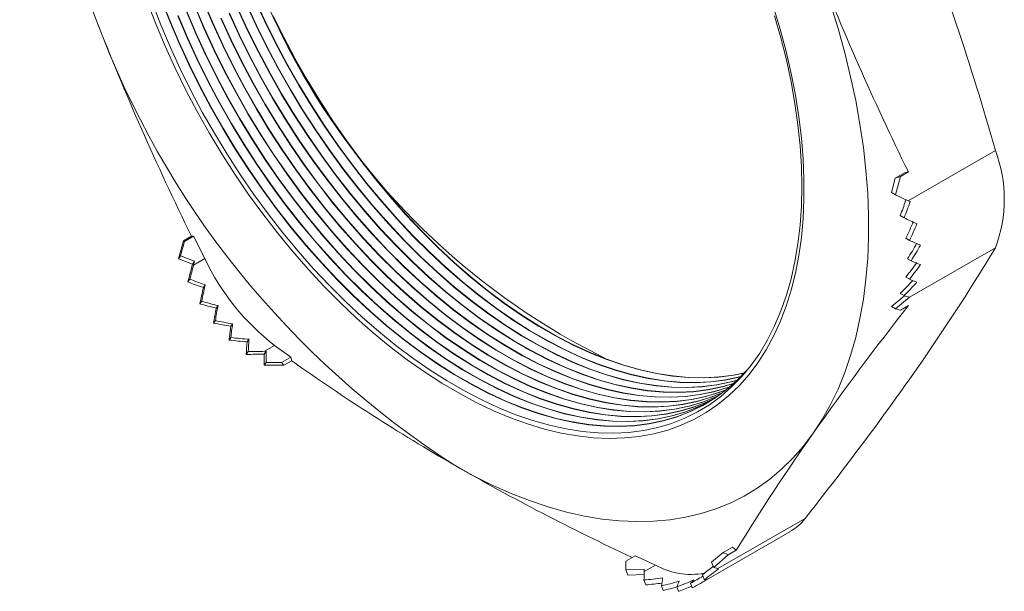
# Model space of a CAD drawing. Units: inches. Extents: x 0 to 22, y 0 to 17.
# Drawn here: x 16.8 to 19.8, y 9.2 to 10.9 of the extents above; entities that cross this region are included whole.
import ezdxf

# ---------------------------------------------------------------- set-up
doc = ezdxf.new("R2010")
doc.units = ezdxf.units.IN
doc.header["$MEASUREMENT"] = 0

msp = doc.modelspace()

# ---------------------------------------------------------------- linework, layer by layer
at = {"color": 7, "linetype": 'Continuous', "lineweight": 15}
for p, q in [((19.4728, 10.3917), (19.7361, 10.5438)), ((19.4732, 10.479), (19.4488, 10.4649)), ((19.4614, 10.4766), (19.4732, 10.479)), ((19.4335, 10.4606), (19.4219, 10.4171)), ((19.4614, 10.4766), (19.4335, 10.4606)), ((19.4488, 10.4649), (19.4335, 10.4606)), ((19.4488, 10.4649), (19.4341, 10.4101)), ((19.4341, 10.4101), (19.4219, 10.4171)), ((19.4341, 10.4101), (19.4728, 10.3917)), ((19.4656, 10.3951), (19.4644, 10.3914)), ((19.4728, 10.3917), (19.4782, 10.3892)), ((19.4599, 10.34), (19.4483, 10.3468)), ((17.2663, 10.2162), (17.281, 10.2711)), ((17.3054, 10.2851), (17.281, 10.2711)), ((17.2841, 10.2684), (17.281, 10.2711)), ((17.312, 10.2844), (17.2841, 10.2684)), ((17.3054, 10.2851), (17.312, 10.2844)), ((17.312, 10.2844), (17.3455, 10.2168)), ((19.476, 10.272), (19.4651, 10.2782)), ((17.2725, 10.2249), (17.2841, 10.2684)), ((19.7361, 10.2498), (19.4764, 10.0999)), ((17.2663, 10.2162), (17.2725, 10.2249)), ((17.3086, 10.2), (17.2663, 10.2162)), ((17.3147, 10.2087), (17.2725, 10.2249)), ((17.3455, 10.2168), (17.3117, 10.1973)), ((19.4811, 10.2102), (19.4705, 10.2163)), ((17.3086, 10.2), (17.3147, 10.2087)), ((17.3117, 10.1973), (17.3147, 10.2087)), ((17.2948, 10.1465), (17.3007, 10.1547)), ((19.476, 10.1544), (19.4651, 10.1606)), ((17.3415, 10.1292), (17.3471, 10.1372)), ((19.4612, 10.1045), (19.4219, 10.0717)), ((19.4764, 10.0999), (19.4341, 10.0646)), ((19.4599, 10.1049), (19.4483, 10.1116)), ((17.3309, 10.0802), (17.3363, 10.0879)), ((17.3804, 10.067), (17.3857, 10.0745)), ((19.4341, 10.0646), (19.4219, 10.0717)), ((19.4341, 10.0646), (19.4488, 10.0606)), ((19.4732, 10.0747), (19.4488, 10.0606)), ((17.3724, 10.0216), (17.3777, 10.0292)), ((17.4245, 10.0121), (17.4298, 10.0197)), ((17.4191, 9.9705), (17.4245, 9.9782)), ((17.4738, 9.9647), (17.4794, 9.9726)), ((17.5568, 9.954), (17.5262, 9.9364)), ((17.4712, 9.9271), (17.477, 9.9353)), ((17.5254, 9.8939), (17.5254, 9.9237)), ((17.5255, 9.9279), (17.5316, 9.9366)), ((17.5316, 9.9366), (17.5262, 9.9364)), ((17.5316, 9.9026), (17.5316, 9.9366)), ((17.6059, 9.9187), (17.5781, 9.9026)), ((17.5254, 9.8939), (17.5316, 9.9026)), ((17.5842, 9.8939), (17.5254, 9.8939)), ((17.5781, 9.9026), (17.5316, 9.9026)), ((17.5842, 9.8939), (17.5781, 9.9026)), ((17.6086, 9.908), (17.5842, 9.8939)), ((18.8606, 9.7778), (18.8616, 9.7783)), ((18.8972, 9.2788), (19.1605, 9.4308)), ((18.8482, 9.2363), (19.1145, 9.3901)), ((18.9131, 9.328), (18.8781, 9.298)), ((18.9284, 9.3201), (18.8843, 9.2822)), ((18.9409, 9.3441), (18.9131, 9.328)), ((18.9284, 9.3201), (18.9131, 9.328)), ((18.9527, 9.3342), (18.9284, 9.3201)), ((18.9409, 9.3441), (18.9527, 9.3342)), ((18.6469, 9.3178), (18.6191, 9.3017)), ((18.6191, 9.2748), (18.6191, 9.3017)), ((18.708, 9.2894), (18.6742, 9.2699)), ((18.8843, 9.2822), (18.8781, 9.298)), ((18.6742, 9.2769), (18.6191, 9.2748)), ((18.6252, 9.2591), (18.6191, 9.2748)), ((18.6741, 9.2609), (18.6252, 9.2591)), ((18.6742, 9.2699), (18.6742, 9.2769)), ((18.8558, 9.2454), (18.85, 9.2603)), ((18.8843, 9.2822), (18.8972, 9.2788)), ((18.6794, 9.2296), (18.6736, 9.2446)), ((18.8197, 9.2207), (18.8143, 9.2346)), ((18.7316, 9.2128), (18.7261, 9.2267)), ((18.7782, 9.2101), (18.7729, 9.2238))]:
    msp.add_line(p, q, dxfattribs=at)
at = {"color": 7, "linetype": 'Continuous', "lineweight": 15, "flags": 128}
for points in [[(19.1851, 11.1336), (19.2125, 11.0601), (19.2375, 10.9866), (19.2602, 10.9131), (19.2805, 10.8399), (19.2984, 10.7671), (19.3137, 10.6949), (19.3266, 10.6234), (19.3369, 10.5527), (19.3447, 10.483), (19.3499, 10.4145), (19.3525, 10.3473), (19.3525, 10.2815), (19.3499, 10.2172), (19.3447, 10.1547), (19.3369, 10.094), (19.3266, 10.0353), (19.3137, 9.9786), (19.2984, 9.9241), (19.2805, 9.8719), (19.2602, 9.8222), (19.2375, 9.7749), (19.2125, 9.7303), (19.1851, 9.6884)], [(19.0656, 10.978), (19.0857, 10.9107), (19.1035, 10.8437), (19.1188, 10.7772), (19.1316, 10.7113), (19.1418, 10.6462), (19.1496, 10.582), (19.1547, 10.519), (19.1573, 10.4572), (19.1573, 10.3969), (19.1547, 10.3381), (19.1496, 10.281), (19.1418, 10.2258), (19.1316, 10.1726), (19.1188, 10.1214), (19.1035, 10.0725), (19.0857, 10.026), (19.0656, 9.982), (19.0431, 9.9405), (19.0183, 9.9017), (18.9912, 9.8657), (18.962, 9.8326), (18.9306, 9.8024), (18.8973, 9.7752), (18.8619, 9.7511), (18.8248, 9.7302), (18.7858, 9.7124), (18.7452, 9.6979), (18.703, 9.6867), (18.6593, 9.6787), (18.6143, 9.6741), (18.568, 9.6729), (18.5205, 9.6749), (18.4721, 9.6804), (18.4227, 9.6891), (18.3725, 9.7011), (18.3217, 9.7164), (18.2703, 9.7349), (18.2186, 9.7566), (18.1665, 9.7814), (18.1143, 9.8094), (18.062, 9.8403), (18.0099, 9.8741), (17.9579, 9.9108), (17.9063, 9.9502), (17.8552, 9.9923), (17.8047, 10.037), (17.7549, 10.0841), (17.706, 10.1335), (17.658, 10.1852), (17.6112, 10.2389), (17.5655, 10.2946), (17.5211, 10.3521), (17.4781, 10.4112), (17.4367, 10.4719), (17.3969, 10.534), (17.3588, 10.5973), (17.3226, 10.6617), (17.2882, 10.727), (17.2559, 10.7931), (17.2256, 10.8598), (17.1974, 10.9269), (17.1715, 10.9942)], [(19.0686, 10.9516), (19.0877, 10.8846), (19.1043, 10.8179), (19.1184, 10.7518), (19.13, 10.6864), (19.1391, 10.6218), (19.1456, 10.5583), (19.1494, 10.496), (19.1507, 10.4351), (19.1494, 10.3756), (19.1456, 10.3178), (19.1391, 10.2618), (19.13, 10.2078), (19.1184, 10.1558), (19.1043, 10.1059), (19.0877, 10.0584), (19.0686, 10.0134), (19.0472, 9.9709), (19.0234, 9.931), (18.9973, 9.8939), (18.969, 9.8597), (18.9386, 9.8284), (18.9061, 9.8), (18.8716, 9.7748), (18.8351, 9.7527), (18.7969, 9.7338), (18.757, 9.7182), (18.7154, 9.7058), (18.6723, 9.6968), (18.6278, 9.6911), (18.582, 9.6887), (18.535, 9.6897), (18.487, 9.694), (18.438, 9.7017), (18.3882, 9.7128), (18.3376, 9.7271), (18.2865, 9.7446), (18.2349, 9.7654), (18.1831, 9.7894), (18.131, 9.8165), (18.0788, 9.8466), (18.0267, 9.8796), (17.9749, 9.9156), (17.9233, 9.9543), (17.8722, 9.9958), (17.8216, 10.0398), (17.7718, 10.0863), (17.7228, 10.1352), (17.6748, 10.1863), (17.6278, 10.2396), (17.582, 10.2948), (17.5375, 10.3519), (17.4944, 10.4107), (17.4528, 10.4711), (17.4129, 10.5328), (17.3747, 10.5959), (17.3382, 10.66), (17.3037, 10.7251), (17.2712, 10.7909), (17.2408, 10.8574), (17.2125, 10.9243), (17.1864, 10.9915)], [(17.2128, 11.0038), (17.2388, 10.937), (17.2669, 10.8705), (17.2971, 10.8044), (17.3294, 10.739), (17.3637, 10.6743), (17.3999, 10.6106), (17.4379, 10.5479), (17.4776, 10.4865), (17.5189, 10.4266), (17.5618, 10.3681), (17.606, 10.3114), (17.6515, 10.2565), (17.6982, 10.2036), (17.7459, 10.1527), (17.7947, 10.1042), (17.8442, 10.0579), (17.8944, 10.0142), (17.9452, 9.973), (17.9965, 9.9345), (18.048, 9.8987), (18.0998, 9.8659), (18.1516, 9.836), (18.2034, 9.8091), (18.2549, 9.7852), (18.3062, 9.7646), (18.357, 9.7471), (18.4072, 9.7329), (18.4568, 9.7219), (18.5055, 9.7143), (18.5532, 9.71), (18.5999, 9.709), (18.6454, 9.7113), (18.6896, 9.717), (18.7325, 9.726), (18.7738, 9.7383), (18.8135, 9.7538), (18.8515, 9.7726), (18.8877, 9.7946), (18.922, 9.8196), (18.9543, 9.8478), (18.9845, 9.8789), (18.9952, 9.8912)], [(17.2138, 11.0043), (17.2397, 10.9375), (17.2678, 10.871), (17.2981, 10.805), (17.3304, 10.7395), (17.3647, 10.6749), (17.4009, 10.6111), (17.4389, 10.5485), (17.4786, 10.4871), (17.5199, 10.4271), (17.5627, 10.3687), (17.6069, 10.3119), (17.6525, 10.257), (17.6992, 10.2041), (17.7469, 10.1533), (17.7956, 10.1047), (17.8451, 10.0585), (17.8954, 10.0147), (17.9462, 9.9735), (17.9974, 9.935), (18.049, 9.8993), (18.1007, 9.8664), (18.1526, 9.8365), (18.2043, 9.8096), (18.2559, 9.7858), (18.3072, 9.7651), (18.358, 9.7477), (18.4082, 9.7334), (18.4577, 9.7225), (18.5064, 9.7148), (18.5542, 9.7105), (18.6009, 9.7095), (18.6464, 9.7119), (18.6906, 9.7176), (18.7334, 9.7265), (18.7747, 9.7388), (18.8144, 9.7544), (18.8524, 9.7732), (18.8616, 9.7783)], [(17.3406, 10.9958), (17.3687, 10.9293), (17.3989, 10.8632), (17.4313, 10.7978), (17.4656, 10.7331), (17.5017, 10.6694), (17.5397, 10.6067), (17.5794, 10.5453), (17.6208, 10.4853), (17.6636, 10.4269), (17.7078, 10.3702), (17.7533, 10.3153), (17.8, 10.2623), (17.8478, 10.2115), (17.8965, 10.1629), (17.946, 10.1167), (17.9962, 10.0729), (18.047, 10.0318), (18.0983, 9.9932), (18.1498, 9.9575), (18.2016, 9.9247), (18.2534, 9.8947), (18.3052, 9.8678), (18.3568, 9.844), (18.408, 9.8234), (18.4588, 9.8059), (18.509, 9.7917), (18.5586, 9.7807), (18.6073, 9.7731), (18.655, 9.7687), (18.7017, 9.7678), (18.7472, 9.7701), (18.7915, 9.7758), (18.8343, 9.7848), (18.8756, 9.7971), (18.9098, 9.8102)], [(17.3415, 10.9963), (17.3697, 10.9298), (17.3999, 10.8638), (17.4322, 10.7983), (17.4665, 10.7336), (17.5027, 10.6699), (17.5407, 10.6073), (17.5804, 10.5459), (17.6217, 10.4859), (17.6645, 10.4275), (17.7088, 10.3707), (17.7543, 10.3158), (17.801, 10.2629), (17.8487, 10.2121), (17.8974, 10.1635), (17.947, 10.1173), (17.9972, 10.0735), (18.048, 10.0323), (18.0992, 9.9938), (18.1508, 9.9581), (18.2026, 9.9252), (18.2544, 9.8953), (18.3062, 9.8684), (18.3577, 9.8446), (18.409, 9.8239), (18.4598, 9.8064), (18.51, 9.7922), (18.5595, 9.7813), (18.6082, 9.7736), (18.656, 9.7693), (18.7027, 9.7683), (18.7482, 9.7707), (18.7924, 9.7763), (18.8353, 9.7853), (18.8766, 9.7976), (18.9102, 9.8105)], [(17.4705, 10.988), (17.5008, 10.922), (17.5331, 10.8565), (17.5674, 10.7919), (17.6036, 10.7281), (17.6416, 10.6655), (17.6813, 10.6041), (17.7226, 10.5441), (17.7654, 10.4857), (17.8096, 10.4289), (17.8551, 10.374), (17.9018, 10.3211), (17.9496, 10.2703), (17.9983, 10.2217), (18.0478, 10.1755), (18.098, 10.1317), (18.1488, 10.0905), (18.2001, 10.052), (18.2517, 10.0163), (18.3034, 9.9834), (18.3553, 9.9535), (18.407, 9.9266), (18.4586, 9.9028), (18.5098, 9.8821), (18.5606, 9.8647), (18.6109, 9.8504), (18.6604, 9.8395), (18.7091, 9.8318), (18.7569, 9.8275), (18.8036, 9.8265), (18.8491, 9.8289), (18.8933, 9.8346), (18.9361, 9.8436), (18.9554, 9.8488)], [(17.4715, 10.9886), (17.5017, 10.9225), (17.534, 10.8571), (17.5683, 10.7924), (17.6045, 10.7287), (17.6425, 10.666), (17.6822, 10.6047), (17.7235, 10.5447), (17.7664, 10.4862), (17.8106, 10.4295), (17.8561, 10.3746), (17.9028, 10.3217), (17.9506, 10.2709), (17.9993, 10.2223), (18.0488, 10.176), (18.099, 10.1323), (18.1498, 10.0911), (18.2011, 10.0526), (18.2526, 10.0169), (18.3044, 9.984), (18.3562, 9.9541), (18.408, 9.9272), (18.4596, 9.9034), (18.5108, 9.8827), (18.5616, 9.8652), (18.6118, 9.851), (18.6614, 9.84), (18.7101, 9.8324), (18.7578, 9.8281), (18.8045, 9.8271), (18.85, 9.8294), (18.8943, 9.8351), (18.9371, 9.8441), (18.9558, 9.8492)], [(17.496, 11.0027), (17.5262, 10.9367), (17.5585, 10.8712), (17.5928, 10.8066), (17.629, 10.7428), (17.667, 10.6802), (17.7067, 10.6188), (17.748, 10.5588), (17.7909, 10.5004), (17.8351, 10.4436), (17.8806, 10.3887), (17.9273, 10.3358), (17.9751, 10.285), (18.0238, 10.2364), (18.0733, 10.1902), (18.1235, 10.1464), (18.1743, 10.1052), (18.2256, 10.0667), (18.2771, 10.031), (18.3289, 9.9981), (18.3807, 9.9682), (18.4325, 9.9413), (18.4841, 9.9175), (18.5353, 9.8968), (18.5861, 9.8794), (18.6363, 9.8651), (18.6859, 9.8542), (18.7346, 9.8465), (18.7823, 9.8422), (18.829, 9.8412), (18.8745, 9.8436), (18.9188, 9.8493), (18.9616, 9.8582), (18.9662, 9.8594)], [(17.4969, 11.0033), (17.5272, 10.9372), (17.5595, 10.8718), (17.5938, 10.8071), (17.63, 10.7434), (17.668, 10.6807), (17.7077, 10.6194), (17.749, 10.5594), (17.7918, 10.5009), (17.836, 10.4442), (17.8816, 10.3893), (17.9283, 10.3364), (17.976, 10.2856), (18.0247, 10.237), (18.0742, 10.1907), (18.1245, 10.147), (18.1753, 10.1058), (18.2265, 10.0673), (18.2781, 10.0316), (18.3299, 9.9987), (18.3817, 9.9688), (18.4334, 9.9419), (18.485, 9.9181), (18.5363, 9.8974), (18.5871, 9.8799), (18.6373, 9.8657), (18.6868, 9.8547), (18.7355, 9.8471), (18.7833, 9.8428), (18.83, 9.8418), (18.8755, 9.8441), (18.9197, 9.8498), (18.9625, 9.8588), (18.9666, 9.8599)], [(17.2897, 10.9664), (17.3178, 10.8999), (17.348, 10.8338), (17.3804, 10.7684), (17.4146, 10.7037), (17.4508, 10.64), (17.4888, 10.5773), (17.5285, 10.5159), (17.5698, 10.4559), (17.6127, 10.3975), (17.6569, 10.3408), (17.7024, 10.2859), (17.7491, 10.2329), (17.7969, 10.1821), (17.8456, 10.1335), (17.8951, 10.0873), (17.9453, 10.0435), (17.9961, 10.0024), (18.0474, 9.9639), (18.0989, 9.9281), (18.1507, 9.8953), (18.2025, 9.8653), (18.2543, 9.8384), (18.3059, 9.8146), (18.3571, 9.794), (18.4079, 9.7765), (18.4581, 9.7623), (18.5077, 9.7513), (18.5564, 9.7437), (18.6041, 9.7394), (18.6508, 9.7384), (18.6963, 9.7407), (18.7406, 9.7464), (18.7834, 9.7554), (18.8247, 9.7677), (18.8644, 9.7832), (18.8857, 9.7932)], [(17.2906, 10.9669), (17.3187, 10.9004), (17.349, 10.8344), (17.3813, 10.7689), (17.4156, 10.7043), (17.4518, 10.6405), (17.4898, 10.5779), (17.5295, 10.5165), (17.5708, 10.4565), (17.6136, 10.3981), (17.6579, 10.3413), (17.7034, 10.2864), (17.7501, 10.2335), (17.7978, 10.1827), (17.8465, 10.1341), (17.896, 10.0879), (17.9463, 10.0441), (17.9971, 10.0029), (18.0483, 9.9644), (18.0999, 9.9287), (18.1517, 9.8958), (18.2035, 9.8659), (18.2553, 9.839), (18.3068, 9.8152), (18.3581, 9.7945), (18.4089, 9.7771), (18.4591, 9.7628), (18.5086, 9.7519), (18.5573, 9.7442), (18.6051, 9.7399), (18.6518, 9.7389), (18.6973, 9.7413), (18.7415, 9.7469), (18.7843, 9.7559), (18.8257, 9.7682), (18.8654, 9.7838), (18.8861, 9.7935)], [(17.3151, 10.9811), (17.3432, 10.9146), (17.3735, 10.8485), (17.4058, 10.7831), (17.4401, 10.7184), (17.4763, 10.6547), (17.5143, 10.592), (17.554, 10.5306), (17.5953, 10.4706), (17.6381, 10.4122), (17.6823, 10.3555), (17.7279, 10.3006), (17.7746, 10.2476), (17.8223, 10.1968), (17.871, 10.1482), (17.9205, 10.102), (17.9708, 10.0582), (18.0216, 10.0171), (18.0728, 9.9786), (18.1244, 9.9428), (18.1762, 9.91), (18.228, 9.88), (18.2797, 9.8531), (18.3313, 9.8293), (18.3826, 9.8087), (18.4334, 9.7912), (18.4836, 9.777), (18.5331, 9.766), (18.5818, 9.7584), (18.6296, 9.754), (18.6763, 9.7531), (18.7218, 9.7554), (18.766, 9.7611), (18.8088, 9.7701), (18.8502, 9.7824), (18.8899, 9.7979), (18.8978, 9.8015)], [(17.3161, 10.9816), (17.3442, 10.9151), (17.3745, 10.8491), (17.4068, 10.7836), (17.4411, 10.7189), (17.4772, 10.6552), (17.5152, 10.5926), (17.5549, 10.5312), (17.5963, 10.4712), (17.6391, 10.4128), (17.6833, 10.356), (17.7288, 10.3011), (17.7755, 10.2482), (17.8233, 10.1974), (17.872, 10.1488), (17.9215, 10.1026), (17.9717, 10.0588), (18.0225, 10.0176), (18.0738, 9.9791), (18.1254, 9.9434), (18.1771, 9.9105), (18.2289, 9.8806), (18.2807, 9.8537), (18.3323, 9.8299), (18.3835, 9.8092), (18.4343, 9.7917), (18.4846, 9.7775), (18.5341, 9.7666), (18.5828, 9.7589), (18.6305, 9.7546), (18.6772, 9.7536), (18.7228, 9.756), (18.767, 9.7616), (18.8098, 9.7706), (18.8511, 9.7829), (18.8908, 9.7985), (18.8983, 9.8018)], [(17.4196, 10.9587), (17.4499, 10.8926), (17.4822, 10.8272), (17.5165, 10.7625), (17.5527, 10.6987), (17.5906, 10.6361), (17.6304, 10.5747), (17.6717, 10.5147), (17.7145, 10.4563), (17.7587, 10.3996), (17.8042, 10.3447), (17.8509, 10.2917), (17.8987, 10.2409), (17.9474, 10.1923), (17.9969, 10.1461), (18.0471, 10.1023), (18.0979, 10.0611), (18.1492, 10.0226), (18.2008, 9.9869), (18.2525, 9.954), (18.3044, 9.9241), (18.3561, 9.8972), (18.4077, 9.8734), (18.4589, 9.8527), (18.5097, 9.8353), (18.56, 9.8211), (18.6095, 9.8101), (18.6582, 9.8025), (18.7059, 9.7981), (18.7526, 9.7971), (18.7982, 9.7995), (18.8424, 9.8052), (18.8852, 9.8142), (18.9265, 9.8265), (18.933, 9.8287)], [(17.4206, 10.9592), (17.4508, 10.8932), (17.4831, 10.8277), (17.5174, 10.763), (17.5536, 10.6993), (17.5916, 10.6367), (17.6313, 10.5753), (17.6726, 10.5153), (17.7154, 10.4568), (17.7597, 10.4001), (17.8052, 10.3452), (17.8519, 10.2923), (17.8996, 10.2415), (17.9483, 10.1929), (17.9979, 10.1466), (18.0481, 10.1029), (18.0989, 10.0617), (18.1501, 10.0232), (18.2017, 9.9875), (18.2535, 9.9546), (18.3053, 9.9247), (18.3571, 9.8978), (18.4086, 9.874), (18.4599, 9.8533), (18.5107, 9.8358), (18.5609, 9.8216), (18.6104, 9.8107), (18.6591, 9.803), (18.7069, 9.7987), (18.7536, 9.7977), (18.7991, 9.8), (18.8433, 9.8057), (18.8862, 9.8147), (18.9275, 9.827), (18.9335, 9.8291)], [(17.4451, 10.9734), (17.4753, 10.9073), (17.5076, 10.8418), (17.5419, 10.7772), (17.5781, 10.7134), (17.6161, 10.6508), (17.6558, 10.5894), (17.6971, 10.5294), (17.7399, 10.471), (17.7842, 10.4142), (17.8297, 10.3593), (17.8764, 10.3064), (17.9241, 10.2556), (17.9728, 10.207), (18.0224, 10.1608), (18.0726, 10.117), (18.1234, 10.0758), (18.1746, 10.0373), (18.2262, 10.0016), (18.278, 9.9687), (18.3298, 9.9388), (18.3816, 9.9119), (18.4331, 9.8881), (18.4844, 9.8674), (18.5352, 9.85), (18.5854, 9.8357), (18.6349, 9.8248), (18.6836, 9.8172), (18.7314, 9.8128), (18.7781, 9.8118), (18.8236, 9.8142), (18.8678, 9.8199), (18.9107, 9.8289), (18.9443, 9.8386)], [(17.446, 10.9739), (17.4763, 10.9078), (17.5086, 10.8424), (17.5429, 10.7777), (17.5791, 10.714), (17.6171, 10.6514), (17.6568, 10.59), (17.6981, 10.53), (17.7409, 10.4715), (17.7851, 10.4148), (17.8306, 10.3599), (17.8773, 10.307), (17.9251, 10.2562), (17.9738, 10.2076), (18.0233, 10.1613), (18.0736, 10.1176), (18.1244, 10.0764), (18.1756, 10.0379), (18.2272, 10.0022), (18.2789, 9.9693), (18.3308, 9.9394), (18.3825, 9.9125), (18.4341, 9.8887), (18.4854, 9.868), (18.5362, 9.8505), (18.5864, 9.8363), (18.6359, 9.8254), (18.6846, 9.8177), (18.7324, 9.8134), (18.7791, 9.8124), (18.8246, 9.8147), (18.8688, 9.8204), (18.9116, 9.8294), (18.9447, 9.839)], [(17.2642, 10.9517), (17.2923, 10.8852), (17.3226, 10.8191), (17.3549, 10.7537), (17.3892, 10.689), (17.4254, 10.6253), (17.4634, 10.5626), (17.5031, 10.5012), (17.5444, 10.4412), (17.5872, 10.3828), (17.6314, 10.3261), (17.677, 10.2712), (17.7236, 10.2183), (17.7714, 10.1674), (17.8201, 10.1188), (17.8696, 10.0726), (17.9199, 10.0289), (17.9707, 9.9877), (18.0219, 9.9492), (18.0735, 9.9134), (18.1252, 9.8806), (18.1771, 9.8506), (18.2288, 9.8237), (18.2804, 9.7999), (18.3317, 9.7793), (18.3825, 9.7618), (18.4327, 9.7476), (18.4822, 9.7366), (18.5309, 9.729), (18.5787, 9.7247), (18.6254, 9.7237), (18.6709, 9.726), (18.7151, 9.7317), (18.7579, 9.7407), (18.7992, 9.753), (18.8389, 9.7685), (18.8733, 9.7853)], [(17.2652, 10.9522), (17.2933, 10.8857), (17.3235, 10.8197), (17.3559, 10.7542), (17.3901, 10.6896), (17.4263, 10.6258), (17.4643, 10.5632), (17.504, 10.5018), (17.5453, 10.4418), (17.5882, 10.3834), (17.6324, 10.3266), (17.6779, 10.2717), (17.7246, 10.2188), (17.7724, 10.168), (17.8211, 10.1194), (17.8706, 10.0732), (17.9208, 10.0294), (17.9716, 9.9882), (18.0229, 9.9497), (18.0744, 9.914), (18.1262, 9.8811), (18.178, 9.8512), (18.2298, 9.8243), (18.2814, 9.8005), (18.3326, 9.7798), (18.3834, 9.7624), (18.4336, 9.7481), (18.4832, 9.7372), (18.5319, 9.7295), (18.5796, 9.7252), (18.6263, 9.7242), (18.6718, 9.7266), (18.7161, 9.7322), (18.7589, 9.7412), (18.8002, 9.7535), (18.8399, 9.7691), (18.8737, 9.7856)], [(17.3941, 10.944), (17.4244, 10.8779), (17.4567, 10.8125), (17.491, 10.7478), (17.5272, 10.684), (17.5652, 10.6214), (17.6049, 10.56), (17.6462, 10.5), (17.689, 10.4416), (17.7333, 10.3849), (17.7788, 10.33), (17.8255, 10.277), (17.8732, 10.2262), (17.9219, 10.1776), (17.9715, 10.1314), (18.0217, 10.0876), (18.0725, 10.0464), (18.1237, 10.0079), (18.1753, 9.9722), (18.2271, 9.9393), (18.2789, 9.9094), (18.3307, 9.8825), (18.3822, 9.8587), (18.4335, 9.8381), (18.4843, 9.8206), (18.5345, 9.8064), (18.584, 9.7954), (18.6327, 9.7878), (18.6805, 9.7834), (18.7272, 9.7824), (18.7727, 9.7848), (18.8169, 9.7905), (18.8598, 9.7995), (18.9011, 9.8118), (18.9215, 9.8193)], [(17.3951, 10.9445), (17.4254, 10.8785), (17.4577, 10.813), (17.492, 10.7483), (17.5282, 10.6846), (17.5662, 10.622), (17.6059, 10.5606), (17.6472, 10.5006), (17.69, 10.4421), (17.7342, 10.3854), (17.7797, 10.3305), (17.8264, 10.2776), (17.8742, 10.2268), (17.9229, 10.1782), (17.9724, 10.132), (18.0226, 10.0882), (18.0734, 10.047), (18.1247, 10.0085), (18.1763, 9.9728), (18.228, 9.9399), (18.2799, 9.91), (18.3316, 9.8831), (18.3832, 9.8593), (18.4344, 9.8386), (18.4852, 9.8211), (18.5355, 9.8069), (18.585, 9.796), (18.6337, 9.7883), (18.6815, 9.784), (18.7281, 9.783), (18.7737, 9.7854), (18.8179, 9.791), (18.8607, 9.8), (18.902, 9.8123), (18.922, 9.8196)], [(17.5517, 10.9514), (17.584, 10.8859), (17.6183, 10.8213), (17.6545, 10.7575), (17.6925, 10.6949), (17.7322, 10.6335), (17.7735, 10.5735), (17.8163, 10.5151), (17.8605, 10.4583), (17.9061, 10.4034), (17.9527, 10.3505), (18.0005, 10.2997), (18.0492, 10.2511), (18.0987, 10.2049), (18.149, 10.1611), (18.1998, 10.1199), (18.251, 10.0814), (18.3026, 10.0457), (18.3543, 10.0128), (18.4062, 9.9829), (18.4579, 9.956), (18.5095, 9.9322), (18.5608, 9.9115), (18.6116, 9.8941), (18.6618, 9.8798), (18.7113, 9.8689), (18.76, 9.8612), (18.8078, 9.8569), (18.8545, 9.8559), (18.9, 9.8583), (18.9442, 9.864), (18.9768, 9.8705)], [(17.5526, 10.9519), (17.585, 10.8865), (17.6193, 10.8218), (17.6554, 10.7581), (17.6934, 10.6954), (17.7331, 10.634), (17.7744, 10.5741), (17.8173, 10.5156), (17.8615, 10.4589), (17.907, 10.404), (17.9537, 10.3511), (18.0015, 10.3002), (18.0502, 10.2517), (18.0997, 10.2054), (18.1499, 10.1617), (18.2007, 10.1205), (18.252, 10.082), (18.3035, 10.0462), (18.3553, 10.0134), (18.4071, 9.9835), (18.4589, 9.9566), (18.5105, 9.9327), (18.5617, 9.9121), (18.6125, 9.8946), (18.6627, 9.8804), (18.7123, 9.8694), (18.761, 9.8618), (18.8087, 9.8575), (18.8554, 9.8565), (18.9009, 9.8588), (18.9452, 9.8645), (18.9772, 9.8709)], [(17.5568, 9.954), (17.5634, 9.9492), (17.6059, 9.9187)], [(17.6059, 9.9187), (17.6072, 9.9136), (17.6086, 9.908)], [(19.1851, 9.6884), (19.1555, 9.6492), (19.1237, 9.613), (19.0898, 9.5797), (19.0538, 9.5494), (19.0159, 9.5222), (18.9761, 9.4981), (18.9344, 9.4773), (18.8911, 9.4596), (18.8461, 9.4453), (18.7995, 9.4342), (18.7515, 9.4264), (18.7022, 9.422), (18.6516, 9.421), (18.5998, 9.4232), (18.5471, 9.4289), (18.4934, 9.4378), (18.4389, 9.4501), (18.3837, 9.4657), (18.3279, 9.4845), (18.2716, 9.5065), (18.215, 9.5317), (18.1582, 9.56), (18.1012, 9.5914)], [(18.6469, 9.3178), (18.6544, 9.3142), (18.708, 9.2894)]]:
    msp.add_lwpolyline(points, dxfattribs=at)
at = {"color": 7, "linetype": 'Continuous', "lineweight": 15}
for centre, radius, start, end in [((19.5183, 11.8548), 2.1652, 176.1292, 243.8654), ((25.03, 14.0332), 8.5891, 196.29824, 201.10982), ((11.2939, 8.1497), 8.7751, 15.83262, 21.07477), ((26.8955, 14.1358), 8.2742, 201.27439, 206.22873), ((19.5734, 11.8847), 2.7252, 200.2883, 237.3009), ((24.7273, 13.9418), 8.2738, 201.27426, 206.22886), ((19.3475, 10.3968), 0.4155, 339.2829, 20.7171), ((14.254, 13.543), 6.3952, 324.83525, 329.00628), ((17.9987, 10.5256), 0.7226, 205.3007, 232.2885), ((26.8887, 4.2447), 9.4329, 141.82598, 144.75353), ((21.2075, 14.9675), 6.209, 234.57484, 239.98038), ((11.5236, 15.4905), 9.749, 321.56881, 324.72024), ((24.4225, 5.9987), 6.4065, 144.83576, 148.62515), ((21.6768, 15.8183), 7.1804, 240.1349, 244.96265), ((19.056, 9.5054), 0.1284, 296.8811, 324.4612), ((18.8168, 9.4859), 0.2246, 241.0359, 279.9145)]:
    msp.add_arc(centre, radius, start, end, dxfattribs=at)
for centre, major_axis, ratio, start_param, end_param in [((19.0924, 10.2797), (0.3337, 0.4594), 0.494042, 5.194841, 5.287868), ((19.0924, 10.2797), (0.3482, 0.4793), 0.494042, 5.175786, 5.273652), ((19.3442, 10.425), (0.3887, -0.1909), 0.061765, 5.044794, 5.151619), ((19.1678, 10.3232), (0.2892, 0.4398), 0.534518, 4.953762, 5.061917), ((19.1678, 10.3232), (0.3018, 0.4589), 0.534518, 4.944879, 5.048214), ((19.2854, 10.3911), (0.3887, -0.1909), 0.061765, 5.254953, 5.356144), ((19.2266, 10.3572), (0.2892, 0.4398), 0.534518, 4.743521, 4.848059), ((19.2266, 10.3572), (0.3018, 0.4589), 0.534518, 4.743521, 4.843688), ((17.3821, 10.1348), (0.1201, 0.479), 0.177089, 1.478851, 1.590932), ((17.3821, 10.1348), (0.1151, 0.4591), 0.177089, 1.478851, 1.571877), ((19.2854, 10.3911), (0.2892, 0.4398), 0.534518, 4.53328, 4.638983), ((19.2854, 10.3911), (0.3018, 0.4589), 0.534518, 4.542163, 4.643354), ((19.2266, 10.3572), (0.3887, -0.1909), 0.061765, 5.456311, 5.556479), ((17.6173, 10.2706), (0.5073, -0.0646), 0.373852, 4.086888, 4.199065), ((19.1678, 10.3232), (0.3887, -0.1909), 0.061765, 5.657669, 5.761004), ((17.6173, 10.2706), (0.5294, -0.0675), 0.373852, 4.105944, 4.212768), ((17.4409, 10.1688), (0.1201, 0.479), 0.177089, 1.697757, 1.801091), ((17.4409, 10.1688), (0.1151, 0.4591), 0.177089, 1.684053, 1.792208), ((19.3442, 10.425), (0.2892, 0.4398), 0.534518, 4.312948, 4.420611), ((19.3442, 10.425), (0.3018, 0.4589), 0.534518, 4.332004, 4.438828), ((19.109, 10.2893), (0.3887, -0.1909), 0.061765, 5.867828, 5.97991), ((17.5585, 10.2367), (0.5294, -0.0675), 0.373852, 4.316103, 4.417293), ((17.5585, 10.2367), (0.5073, -0.0646), 0.373852, 4.30722, 4.412923), ((17.4997, 10.2027), (0.1201, 0.479), 0.177089, 1.902282, 2.002449), ((17.4997, 10.2027), (0.1151, 0.4591), 0.177089, 1.897911, 2.002449), ((17.4997, 10.2027), (0.5294, -0.0675), 0.373852, 4.517461, 4.617628), ((17.4997, 10.2027), (0.5073, -0.0646), 0.373852, 4.517461, 4.621999), ((17.5585, 10.2367), (0.1201, 0.479), 0.177089, 2.102617, 2.203807), ((17.5585, 10.2367), (0.1151, 0.4591), 0.177089, 2.106987, 2.21269), ((17.4409, 10.1688), (0.5073, -0.0646), 0.373852, 4.727702, 4.835857), ((17.4409, 10.1688), (0.5294, -0.0675), 0.373852, 4.718819, 4.822153), ((17.6173, 10.2706), (0.1201, 0.479), 0.177089, 2.307142, 2.413966), ((17.6173, 10.2706), (0.1151, 0.4591), 0.177089, 2.320845, 2.433022), ((17.3655, 10.1253), (0.5701, -0.0431), 0.339337, 4.924487, 5.022353), ((17.3655, 10.1253), (0.5464, -0.0413), 0.339337, 4.943543, 5.036569), ((17.6724, 10.3025), (0.1201, 0.479), 0.177089, 2.511832, 2.526048), ((18.5333, 9.4702), (-0.0908, 0.3445), 0.312745, 3.918875, 4.011901), ((18.5167, 9.4607), (0.5332, 0.2035), 0.590899, 5.146252, 5.22469), ((18.5167, 9.4607), (0.5564, 0.2123), 0.590899, 5.127196, 5.225062), ((18.8237, 9.6379), (-0.0947, 0.3595), 0.312745, 2.964703, 2.978919), ((18.7685, 9.606), (0.4952, 0.1756), 0.641597, 4.300673, 4.41285), ((18.7685, 9.606), (0.5168, 0.1832), 0.641597, 4.319729, 4.41166), ((18.5921, 9.5042), (-0.0908, 0.3445), 0.312745, 3.698543, 3.806698), ((18.7097, 9.5721), (0.4952, 0.1756), 0.641597, 4.521005, 4.626708), ((18.6509, 9.5381), (0.4952, 0.1756), 0.641597, 4.731246, 4.835784), ((18.6509, 9.5381), (-0.0908, 0.3445), 0.312745, 3.488302, 3.59284), ((18.5921, 9.5042), (0.4952, 0.1756), 0.641597, 4.941487, 5.025116), ((18.7097, 9.5721), (-0.0908, 0.3445), 0.312745, 3.278061, 3.383764), ((18.5921, 9.5042), (0.5168, 0.1832), 0.641597, 4.932604, 5.035939), ((18.7685, 9.606), (-0.0947, 0.3595), 0.312745, 3.076785, 3.18361), ((18.7097, 9.5721), (0.5168, 0.1832), 0.641597, 4.529888, 4.608528), ((18.6509, 9.5381), (0.5168, 0.1832), 0.641597, 4.731246, 4.808914)]:
    msp.add_ellipse(centre, major_axis=major_axis, ratio=ratio, start_param=start_param, end_param=end_param, dxfattribs=at)

doc.saveas('drawing.dxf')
